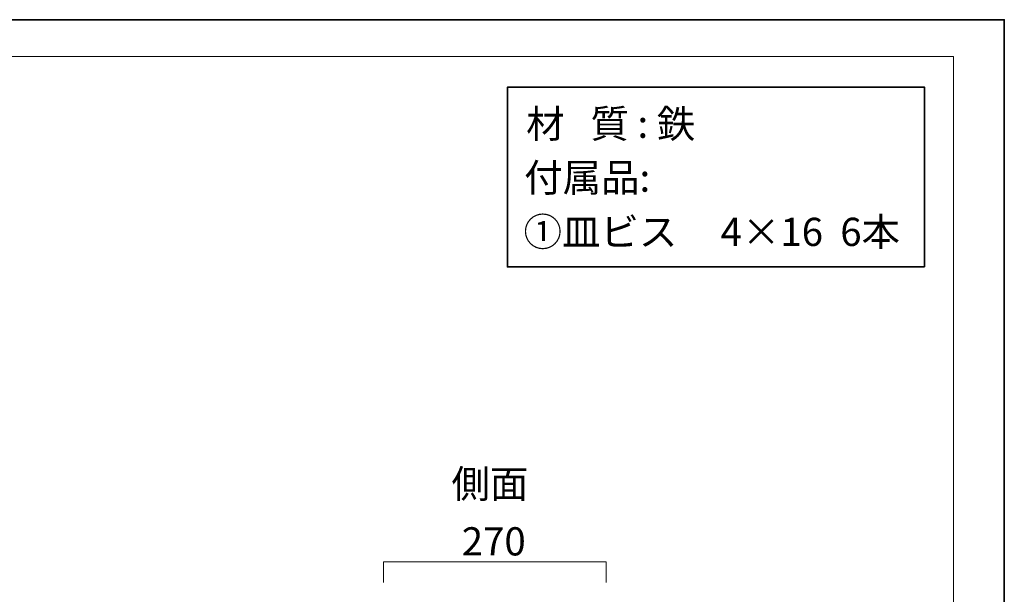
# Model space of a CAD drawing. Units: inches. Extents: x -43 to 253, y 44 to 253.
# Drawn here: x 102 to 253, y 165 to 253 of the extents above; entities that cross this region are included whole.
import ezdxf

# ---------------------------------------------------------------- set-up
doc = ezdxf.new("R2010")
doc.units = ezdxf.units.IN
doc.header["$MEASUREMENT"] = 0
doc.layers.add('儗僀儎乕 1', color=7, linetype='Continuous')

# ---------------------------------------------------------------- blocks, each defined once
blk = doc.blocks.new('block 11')
at = {"layer": '儗僀儎乕 1', "color": 7, "lineweight": 18}
blk.add_lwpolyline([(245.54, 247.44), (-38.33, 247.44), (-38.33, 67.54), (245.54, 67.54), (245.54, 247.44)], dxfattribs=at)

msp = doc.modelspace()

# ---------------------------------------------------------------- linework, layer by layer
at = {"layer": '儗僀儎乕 1', "color": 7, "lineweight": 35}
for points in [[(253.35, 43.53), (-42.99, 43.53), (-42.99, 253.08), (253.35, 253.08), (253.35, 43.53)], [(241.14, 215.2), (177.21, 215.2), (177.21, 242.73), (241.14, 242.73), (241.14, 215.2)]]:
    msp.add_lwpolyline(points, dxfattribs=at)
at = {"layer": '儗僀儎乕 1', "color": 7, "lineweight": 18}
msp.add_lwpolyline([(192.35, 166.84), (192.35, 170), (158.23, 170), (158.23, 166.84)], dxfattribs=at)

# ---------------------------------------------------------------- block references
at = {"layer": '儗僀儎乕 1'}
msp.add_blockref('block 11', (0, 0), dxfattribs=at)

# ---------------------------------------------------------------- texts
at = {"layer": '儗僀儎乕 1', "color": 7, "char_height": 4.318, "attachment_point": 7}
for s, insert in [('\\fMS PGothic|b0|i0|c0|p34;\\W1;材   質 : 鉄', (180.07, 234.98)), ('\\fMS Gothic|b0|i0|c0|p34;\\W1;付属品:', (179.77, 226.72)), ('\\fMS Gothic|b0|i0|c0|p34;\\W1;①\\fMS PGothic|b0|i0|c0|p34;皿ビス', (179.67, 218.41)), ('\\fMS PGothic|b0|i0|c0|p34;\\W1;4×16  6本', (209.87, 218.41)), ('\\fMS PGothic|b0|i0|c0|p34;\\W1;側面', (168.62, 179.8)), ('\\fMS PGothic|b0|i0|c0|p34;\\W1;270', (170.2, 170.99))]:
    msp.add_mtext(s, dxfattribs=dict(at, insert=insert))

doc.saveas('drawing.dxf')
